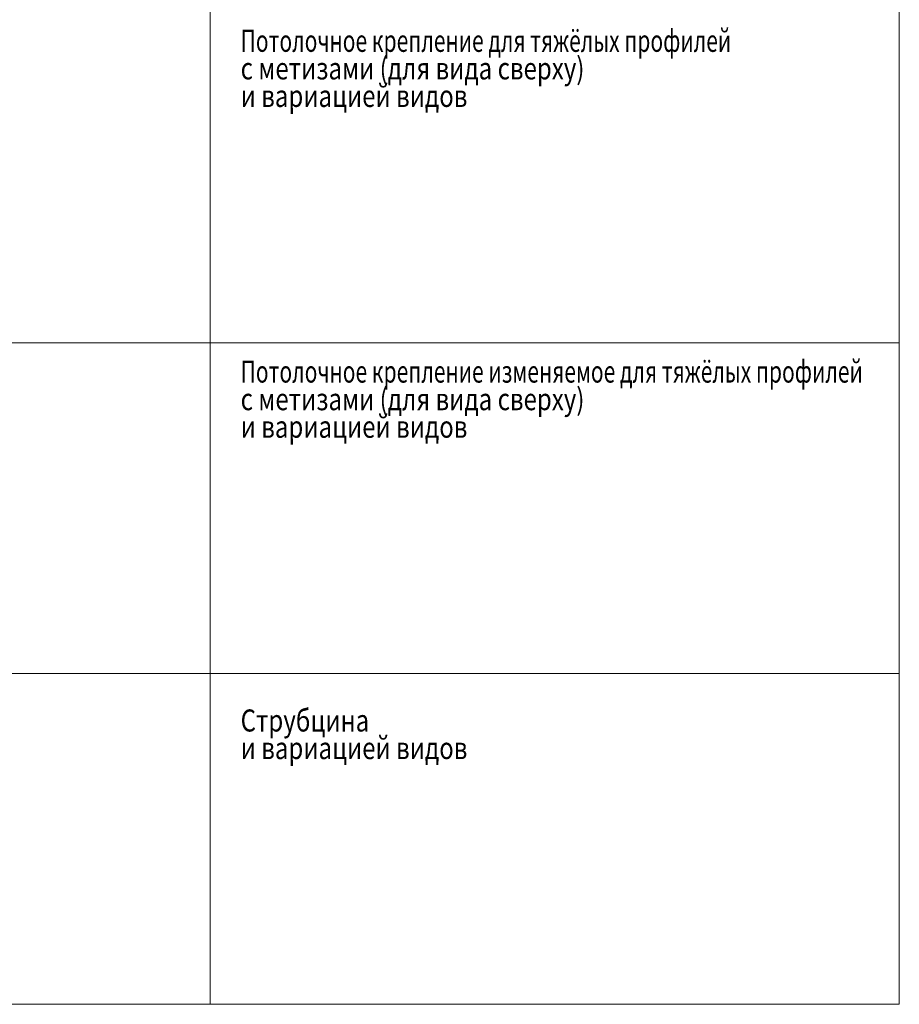
# Model space of a CAD drawing. Units: millimetres. Extents: x 12998 to 70601, y -53600 to 1459.
# Drawn here: x 52410 to 55601, y -53600 to -50028 of the extents above; entities that cross this region are included whole.
import ezdxf

# ---------------------------------------------------------------- set-up
doc = ezdxf.new("R2010")
doc.units = ezdxf.units.MM
doc.layers.add('Hyperline_Лоток_Подвес', color=172, linetype='Continuous', lineweight=20)
doc.layers.add('ТАБЛИЦА', color=252, linetype='Continuous')
doc.styles.get("Standard").update_dxf_attribs({"font": 'isocpeui.ttf', "width": 0.8})

# ---------------------------------------------------------------- blocks, each defined once
blk = doc.blocks.new('*U79')
at = {"layer": 'ТАБЛИЦА', "linetype": 'Continuous', "lineweight": 20}
for p, q in [((-2000, -51200), (10603, -51200)), ((-2000, -52400), (10603, -52400)), ((-2000, -53600), (10603, -53600))]:
    blk.add_line(p, q, dxfattribs=at)
for points in [[(8103, -50000), (8103, -51200)], [(10603, -50000), (10603, -51200)], [(8103, -51200), (8103, -52400)], [(10603, -51200), (10603, -52400)], [(8103, -52400), (8103, -53600)], [(10603, -52400), (10603, -53600)]]:
    blk.add_lwpolyline(points, dxfattribs=at)

msp = doc.modelspace()

# ---------------------------------------------------------------- block references
at = {"layer": 'Hyperline_Лоток_Подвес', "lineweight": -2}
msp.add_blockref('*U79', (44998.2, 0), dxfattribs=at)

# ---------------------------------------------------------------- texts
at = {"layer": 'ТАБЛИЦА', "linetype": 'Continuous', "lineweight": 20}
for s, width, p in [('Потолочное крепление для тяжёлых профилей ', 0.7, (53211.7, -50144.7)), ('с метизами (для вида сверху)', 0.8, (53211.7, -50244.7)), ('и вариацией видов', 0.8, (53211.7, -50344.7)), ('Потолочное крепление изменяемое для тяжёлых профилей ', 0.7, (53211.7, -51344.7)), ('с метизами (для вида сверху)', 0.8, (53211.7, -51444.7)), ('и вариацией видов', 0.8, (53211.7, -51544.7)), ('Струбцина', 0.8, (53211.7, -52610.4)), ('и вариацией видов', 0.8, (53211.7, -52710.4))]:
    msp.add_text(s, height=80, dxfattribs=dict(at, width=width)).set_placement(p)

doc.saveas('drawing.dxf')
